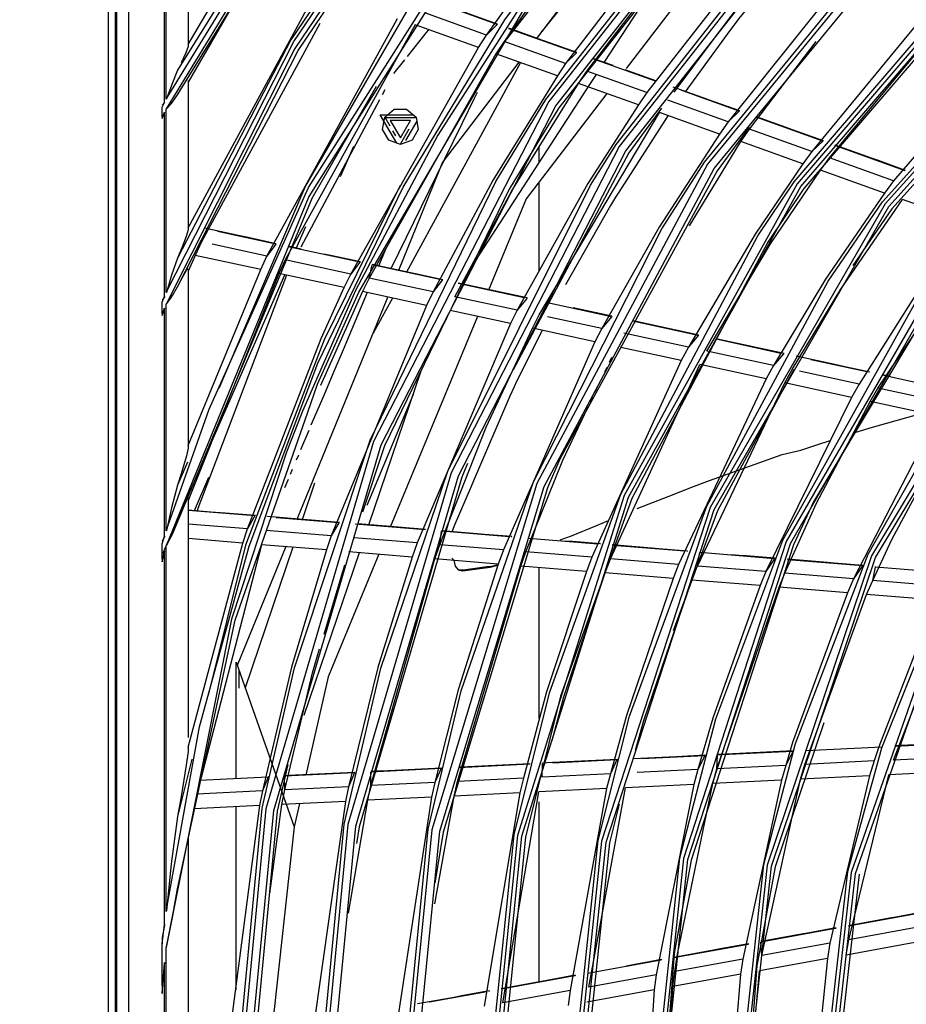
# Model space of a CAD drawing. Units: millimetres. Extents: x 0 to 10140, y 0 to 7232.
# Drawn here: x 1795 to 1916, y 3017 to 3153 of the extents above; entities that cross this region are included whole.
import ezdxf

# ---------------------------------------------------------------- set-up
doc = ezdxf.new("R2010")
doc.units = ezdxf.units.MM
doc.layers.add('LG-Product', color=3, linetype='Continuous')
doc.styles.add('LG-TEXT', font='arial_0.ttf')
doc.dimstyles.new('LG_DIM', dxfattribs={"dimtxt": 50, "dimasz": 50, "dimexe": 5, "dimexo": 10, "dimgap": 15, "dimtad": 1, "dimtoh": 1, "dimdec": 0, "dimzin": 0, "dimdsep": 46, "dimtxsty": 'LG-TEXT', "dimcen": 0.09, "dimclrd": 7, "dimclre": 7, "dimadec": 0, "dimazin": 0, "dimtfac": 1, "dimtdec": 0, "dimtofl": 0, "dimtmove": 0, "dimatfit": 0, "dimfxl": 30, "dimtolj": 1, "dimtzin": 0, "dimarcsym": 0})

# ---------------------------------------------------------------- blocks, each defined once
blk = doc.blocks.new('*D74')
at = {"color": 7, "lineweight": -2, "transparency": 16777216}
for p, q in [((1854.78, 4008.9), (1554.57, 4008.9)), ((1559.57, 3958.9), (1559.57, 2678.79)), ((1899.68, 2628.79), (1554.57, 2628.79))]:
    blk.add_line(p, q, dxfattribs=at)
at = {"color": 7, "lineweight": 70, "transparency": 16777216}
for points in [[(1551.24, 3958.9), (1567.91, 3958.9), (1559.57, 4008.9)], [(1551.24, 2678.79), (1567.91, 2678.79), (1559.57, 2628.79)]]:
    blk.add_solid(points, dxfattribs=at)
at = {"layer": 'Defpoints', "color": 0, "lineweight": 70, "transparency": 16777216}
for p in [(1864.78, 4008.9), (1559.57, 2628.79), (1909.68, 2628.79)]:
    blk.add_point(p, dxfattribs=at)
at = {"color": 0, "lineweight": 70, "transparency": 16777216, "insert": (1519.03, 3318.85), "char_height": 50, "attachment_point": 5, "rotation": 90, "style": 'LG-TEXT'}
blk.add_mtext('\\A1;1380', dxfattribs=at)

msp = doc.modelspace()

# ---------------------------------------------------------------- linework, layer by layer
at = {"layer": 'LG-Product'}
for p, q in [((1806.73, 3286.15), (1806.73, 2697.57)), ((1807.73, 2697.57), (1807.73, 3286.15)), ((1807.86, 3286.05), (1807.86, 2697.68)), ((1809.51, 3284.4), (1809.51, 2699.33)), ((1890.42, 3173.85), (1869.6, 3146.65)), ((1872.51, 3145.6), (1893.16, 3172.44)), ((1817.7, 3167.17), (1817.7, 3148.98)), ((1900.94, 3168.44), (1880.76, 3142.65)), ((1814.48, 3141.3), (1814.48, 3163.46)), ((1814.71, 3141.74), (1814.71, 3163.84)), ((1911.49, 3163.02), (1891.95, 3138.64)), ((1817.7, 3149.24), (1824.41, 3160.71)), ((1826.81, 3159.85), (1817.7, 3144.05)), ((1817.7, 3124.08), (1835.45, 3156.76)), ((1922.3, 3157.46), (1903.42, 3134.53)), ((1905.87, 3133.66), (1924.61, 3156.28)), ((1860.17, 3152), (1852.16, 3154.87)), ((1828.54, 3120.18), (1846.51, 3152.8)), ((1858.72, 3150.54), (1850.23, 3153.58)), ((1835.81, 3152.13), (1819.54, 3122.13)), ((1848.92, 3151.93), (1831.05, 3119.64)), ((1857.6, 3148.83), (1848.92, 3151.93)), ((1860.17, 3152), (1858.72, 3150.54)), ((1871.08, 3148.1), (1861.81, 3151.42)), ((1932.93, 3152), (1914.69, 3130.5)), ((1857.6, 3148.83), (1858.72, 3150.54)), ((1861.13, 3149.68), (1860.01, 3147.96)), ((1869.6, 3146.65), (1861.13, 3149.68)), ((1840.07, 3117.69), (1857.6, 3148.83)), ((1860.01, 3147.96), (1842.58, 3117.15)), ((1868.46, 3144.93), (1860.01, 3147.96)), ((1871.08, 3148.1), (1869.6, 3146.65)), ((1881.97, 3144.2), (1873.32, 3147.29)), ((1869.6, 3146.65), (1868.46, 3144.93)), ((1871.36, 3143.9), (1872.51, 3145.6)), ((1880.76, 3142.65), (1872.51, 3145.6)), ((1817.7, 3144.31), (1817.7, 3144.05)), ((1817.7, 3144.31), (1817.7, 3123.79)), ((1879.6, 3140.95), (1871.36, 3143.9)), ((1893.47, 3140.08), (1885.56, 3142.91)), ((1880.76, 3142.65), (1879.6, 3140.95)), ((1891.95, 3138.64), (1883.67, 3141.61)), ((1814.15, 3140.66), (1814.48, 3141.3)), ((1814.15, 3139.32), (1814.15, 3140.66)), ((1814.71, 3115.15), (1814.71, 3140.41)), ((1814.48, 3139.96), (1814.15, 3139.32)), ((1814.48, 3114.61), (1814.48, 3139.96)), ((1865.98, 3112.09), (1882.51, 3139.91)), ((1890.76, 3136.95), (1882.51, 3139.91)), ((1893.47, 3140.08), (1891.95, 3138.64)), ((1904.97, 3135.96), (1895.8, 3139.25)), ((1891.95, 3138.64), (1890.76, 3136.95)), ((1893.68, 3135.9), (1894.87, 3137.6)), ((1903.42, 3134.53), (1894.87, 3137.6)), ((1886.62, 3124.34), (1893.68, 3135.9)), ((1902.21, 3132.85), (1893.68, 3135.9)), ((1904.97, 3135.96), (1903.42, 3134.53)), ((1916.27, 3131.91), (1906.62, 3135.37)), ((1903.42, 3134.53), (1902.21, 3132.85)), ((1904.65, 3131.98), (1905.87, 3133.66)), ((1914.69, 3130.5), (1905.87, 3133.66)), ((1913.45, 3128.82), (1904.65, 3131.98)), ((1914.69, 3130.5), (1913.45, 3128.82)), ((1924.75, 3124.78), (1915.9, 3127.94)), ((1912.51, 3102.02), (1927.21, 3123.89)), ((1829.78, 3121.82), (1821.76, 3123.56)), ((1819.54, 3122.13), (1818.69, 3120.27)), ((1828.54, 3120.18), (1820.99, 3121.82)), ((1829.78, 3121.82), (1828.54, 3120.18)), ((1841.32, 3119.33), (1831.47, 3121.46)), ((1818.69, 3120.27), (1817.7, 3118.09)), ((1827.68, 3118.33), (1818.69, 3120.27)), ((1827.68, 3118.33), (1828.54, 3120.18)), ((1831.05, 3119.64), (1830.18, 3117.79)), ((1840.07, 3117.69), (1831.05, 3119.64)), ((1841.32, 3119.33), (1840.07, 3117.69)), ((1842.58, 3117.15), (1843.02, 3118.96)), ((1852.29, 3116.96), (1843.02, 3118.96)), ((1817.7, 3118.4), (1817.7, 3093.78)), ((1817.7, 3118.4), (1817.7, 3118.09)), ((1817.7, 3094.14), (1827.68, 3118.33)), ((1830.18, 3117.79), (1817.7, 3086.57)), ((1839.18, 3115.84), (1830.18, 3117.79)), ((1839.18, 3115.84), (1840.07, 3117.69)), ((1842.58, 3117.15), (1841.69, 3115.3)), ((1851.37, 3115.25), (1842.58, 3117.15)), ((1852.64, 3116.88), (1851.37, 3115.25)), ((1863.9, 3114.44), (1854.85, 3116.4)), ((1814.15, 3113.84), (1814.48, 3114.61)), ((1850.46, 3113.4), (1841.69, 3115.3)), ((1851.37, 3115.25), (1850.46, 3113.4)), ((1862.95, 3112.74), (1854.39, 3114.59)), ((1814.15, 3112.26), (1814.15, 3113.84)), ((1850.46, 3113.4), (1837.39, 3081.74)), ((1864.25, 3114.37), (1862.95, 3112.74)), ((1875.89, 3111.85), (1867.12, 3113.75)), ((1814.48, 3113.04), (1814.15, 3112.26)), ((1814.48, 3081.68), (1814.48, 3113.04)), ((1862.02, 3110.9), (1853.73, 3112.69)), ((1862.95, 3112.74), (1862.02, 3110.9)), ((1865.04, 3110.25), (1865.98, 3112.09)), ((1874.57, 3110.23), (1867.11, 3111.84)), ((1875.89, 3111.85), (1874.57, 3110.23)), ((1862.02, 3110.9), (1849.2, 3080.76)), ((1887.83, 3109.27), (1878.8, 3111.22)), ((1873.61, 3108.39), (1865.04, 3110.25)), ((1874.57, 3110.23), (1873.61, 3108.39)), ((1886.48, 3107.65), (1877.61, 3109.57)), ((1887.83, 3109.27), (1886.48, 3107.65)), ((1873.61, 3108.39), (1861.05, 3079.79)), ((1886.48, 3107.65), (1885.5, 3105.82)), ((1899.2, 3106.81), (1890.27, 3108.74)), ((1885.5, 3105.82), (1877.17, 3107.63)), ((1898.18, 3105.12), (1889.02, 3107.1)), ((1899.56, 3106.73), (1898.18, 3105.12)), ((1885.5, 3105.82), (1873.19, 3078.79)), ((1875.78, 3078.58), (1888.03, 3105.28)), ((1897.17, 3103.3), (1888.03, 3105.28)), ((1898.18, 3105.12), (1897.17, 3103.3)), ((1911, 3104.26), (1903.32, 3105.92)), ((1899.72, 3102.75), (1900.74, 3104.57)), ((1909.95, 3102.58), (1901.76, 3104.35)), ((1923.22, 3101.61), (1913.1, 3103.8)), ((1897.17, 3103.3), (1885.13, 3077.81)), ((1887.73, 3077.59), (1899.72, 3102.75)), ((1908.9, 3100.76), (1899.72, 3102.75)), ((1909.95, 3102.58), (1908.9, 3100.76)), ((1842.32, 3085.93), (1848.67, 3101.19)), ((1911.46, 3100.21), (1912.51, 3102.02)), ((1921.77, 3100.02), (1912.51, 3102.02)), ((1908.9, 3100.76), (1897.12, 3076.82)), ((1920.69, 3098.21), (1911.46, 3100.21)), ((1920.69, 3098.21), (1909.18, 3075.83)), ((1817.7, 3086.96), (1817.7, 3054.02)), ((1817.7, 3086.96), (1817.7, 3086.57)), ((1826.9, 3084.47), (1817.7, 3085.23)), ((1825.87, 3082.68), (1817.7, 3083.36)), ((1826.9, 3084.47), (1825.87, 3082.68)), ((1838.44, 3083.52), (1829.81, 3084.23)), ((1838.44, 3083.52), (1837.39, 3081.74)), ((1850.27, 3082.55), (1840.69, 3083.34)), ((1825.23, 3080.73), (1825.87, 3082.68)), ((1837.39, 3081.74), (1828.43, 3082.47)), ((1852.29, 3080.51), (1852.53, 3082.36)), ((1861.84, 3081.6), (1852.53, 3082.36)), ((1814.15, 3080.62), (1814.48, 3081.68)), ((1814.15, 3078.52), (1814.15, 3080.62)), ((1825.23, 3080.73), (1817.7, 3081.35)), ((1817.7, 3052.72), (1825.23, 3080.73)), ((1837.39, 3081.74), (1836.73, 3079.79)), ((1849.2, 3080.76), (1840.47, 3081.48)), ((1849.2, 3080.76), (1848.52, 3078.82)), ((1814.48, 3079.61), (1814.15, 3078.52)), ((1814.48, 3028.35), (1814.48, 3079.61)), ((1814.71, 3030.11), (1814.71, 3080.36)), ((1836.73, 3079.79), (1827.79, 3080.52)), ((1848.52, 3078.82), (1839.81, 3079.54)), ((1851.6, 3078.56), (1852.29, 3080.51)), ((1861.05, 3079.79), (1852.29, 3080.51)), ((1861.05, 3079.79), (1860.34, 3077.85)), ((1863.43, 3077.59), (1864.14, 3079.53)), ((1873.19, 3078.79), (1864.14, 3079.53)), ((1885.98, 3079.61), (1876.07, 3080.42)), ((1887.73, 3077.59), (1888.05, 3079.44)), ((1898.31, 3078.59), (1888.05, 3079.44)), ((1842.84, 3047.42), (1851.6, 3078.56)), ((1860.34, 3077.85), (1851.6, 3078.56)), ((1873.19, 3078.79), (1872.46, 3076.85)), ((1875.04, 3076.64), (1875.78, 3078.58)), ((1885.13, 3077.81), (1875.78, 3078.58)), ((1898.31, 3078.59), (1897.12, 3076.82)), ((1910.41, 3077.6), (1900.08, 3078.45)), ((1854.72, 3048), (1863.43, 3077.59)), ((1872.46, 3076.85), (1863.43, 3077.59)), ((1884.36, 3075.87), (1875.04, 3076.64)), ((1885.13, 3077.81), (1884.36, 3075.87)), ((1897.12, 3076.82), (1887.73, 3077.59)), ((1897.12, 3076.82), (1896.32, 3074.89)), ((1898.93, 3074.67), (1899.74, 3076.61)), ((1909.18, 3075.83), (1899.74, 3076.61)), ((1910.41, 3077.6), (1909.18, 3075.83)), ((1911.81, 3075.61), (1912.19, 3077.45)), ((1922.6, 3076.6), (1912.19, 3077.45)), ((1896.32, 3074.89), (1886.96, 3075.66)), ((1909.18, 3075.83), (1908.34, 3073.9)), ((1910.96, 3073.68), (1911.81, 3075.61)), ((1921.32, 3074.83), (1911.81, 3075.61)), ((1908.34, 3073.9), (1898.93, 3074.67)), ((1902.49, 3050.33), (1910.96, 3073.68)), ((1920.43, 3072.9), (1910.96, 3073.68)), ((1914.67, 3050.92), (1923.07, 3072.68)), ((1824.3, 3064.38), (1832.28, 3041.74)), ((1913.05, 3052.71), (1902.63, 3052.2)), ((1925.37, 3053.31), (1914.85, 3052.8)), ((1876.66, 3050.94), (1867.86, 3050.51)), ((1876.66, 3050.94), (1875.75, 3049.02)), ((1888.72, 3051.52), (1880.09, 3051.1)), ((1888.72, 3051.52), (1887.77, 3049.61)), ((1890.39, 3049.74), (1890.49, 3051.61)), ((1900.84, 3052.12), (1899.85, 3050.2)), ((1924.28, 3051.39), (1914.67, 3050.92)), ((1852.47, 3049.75), (1842.83, 3049.28)), ((1852.47, 3049.75), (1851.61, 3047.85)), ((1864.67, 3050.35), (1854.94, 3049.88)), ((1866.38, 3048.57), (1866.43, 3050.44)), ((1887.77, 3049.61), (1879.41, 3049.2)), ((1887.77, 3049.61), (1887.23, 3047.59)), ((1889.84, 3047.71), (1890.39, 3049.74)), ((1899.85, 3050.2), (1890.39, 3049.74)), ((1899.85, 3050.2), (1899.27, 3048.18)), ((1901.9, 3048.3), (1902.49, 3050.33)), ((1912.02, 3050.8), (1902.49, 3050.33)), ((1912.02, 3050.8), (1911.39, 3048.77)), ((1828.71, 3048.59), (1827.91, 3046.69)), ((1840.57, 3049.17), (1830.97, 3048.7)), ((1830.99, 3046.84), (1830.97, 3048.7)), ((1840.57, 3049.17), (1839.74, 3047.27)), ((1842.84, 3047.42), (1842.83, 3049.28)), ((1863.79, 3048.44), (1854.72, 3048)), ((1863.79, 3048.44), (1863.31, 3046.42)), ((1875.75, 3049.02), (1866.38, 3048.57)), ((1875.75, 3049.02), (1875.24, 3047)), ((1899.27, 3048.18), (1889.84, 3047.71)), ((1899.27, 3048.18), (1893.95, 3023.57)), ((1896.55, 3024.05), (1901.9, 3048.3)), ((1911.39, 3048.77), (1901.9, 3048.3)), ((1911.39, 3048.77), (1905.93, 3025.75)), ((1908.55, 3026.23), (1914.04, 3048.9)), ((1923.6, 3049.36), (1914.04, 3048.9)), ((1830.59, 3044.82), (1830.99, 3046.84)), ((1839.74, 3047.27), (1830.99, 3046.84)), ((1839.74, 3047.27), (1839.32, 3045.25)), ((1842.41, 3045.4), (1842.84, 3047.42)), ((1851.61, 3047.85), (1842.84, 3047.42)), ((1851.61, 3047.85), (1851.17, 3045.83)), ((1854.26, 3045.98), (1854.72, 3048)), ((1875.24, 3047), (1865.9, 3046.55)), ((1875.24, 3047), (1870.21, 3019.26)), ((1872.77, 3019.73), (1877.84, 3047.13)), ((1887.23, 3047.59), (1877.84, 3047.13)), ((1887.23, 3047.59), (1882.04, 3021.41)), ((1818.92, 3046.25), (1818.54, 3044.23)), ((1827.91, 3046.69), (1818.92, 3046.25)), ((1827.91, 3046.69), (1827.51, 3044.67)), ((1851.17, 3045.83), (1842.41, 3045.4)), ((1851.17, 3045.83), (1846.43, 3014.94)), ((1863.31, 3046.42), (1854.26, 3045.98)), ((1863.31, 3046.42), (1858.42, 3017.12)), ((1860.98, 3017.59), (1865.9, 3046.55)), ((1827.51, 3044.67), (1818.54, 3044.23)), ((1827.51, 3044.67), (1823.08, 3010.7)), ((1828.96, 3032.58), (1830.59, 3044.82)), ((1839.32, 3045.25), (1830.59, 3044.82)), ((1839.32, 3045.25), (1834.74, 3012.82)), ((1817.7, 3040.24), (1817.7, 2943.48)), ((1817.7, 3040.24), (1817.7, 3039.5)), ((1918.84, 3029.99), (1908.48, 3028.11)), ((1814.15, 3025.66), (1814.48, 3028.35)), ((1918.01, 3027.95), (1908.55, 3026.23)), ((1814.15, 3026.54), (1814.15, 3025.66)), ((1814.15, 3019.94), (1814.15, 3025.66)), ((1814.71, 2958.56), (1814.71, 3025.16)), ((1894.68, 3025.6), (1884.49, 3023.75)), ((1896.55, 3024.05), (1896.44, 3025.92)), ((1905.93, 3025.75), (1896.55, 3024.05)), ((1905.93, 3025.75), (1905.58, 3023.66)), ((1908.18, 3024.13), (1908.55, 3026.23)), ((1917.61, 3025.84), (1908.18, 3024.13)), ((1814.48, 3023.12), (1814.15, 3019.94)), ((1814.48, 2960.6), (1814.48, 3023.12)), ((1882.74, 3023.43), (1872.6, 3021.59)), ((1893.95, 3023.57), (1884.63, 3021.88)), ((1893.95, 3023.57), (1893.64, 3021.49)), ((1905.58, 3023.66), (1896.23, 3021.96)), ((1905.58, 3023.66), (1903.17, 3000.13)), ((1870.86, 3021.28), (1860.78, 3019.45)), ((1882.04, 3021.41), (1872.77, 3019.73)), ((1882.04, 3021.41), (1881.77, 3019.34)), ((1884.35, 3019.8), (1884.63, 3021.88)), ((1893.64, 3021.49), (1884.35, 3019.8)), ((1893.64, 3021.49), (1891.57, 2996.41)), ((1894.09, 2997.21), (1896.23, 3021.96)), ((1882.55, 2993.51), (1884.35, 3019.8)), ((1858.75, 3019.08), (1850.87, 3017.64)), ((1870.21, 3019.26), (1860.98, 3017.59)), ((1870.21, 3019.26), (1869.97, 3017.19)), ((1881.77, 3019.34), (1872.53, 3017.66)), ((1881.77, 3019.34), (1880.05, 2992.71))]:
    msp.add_line(p, q, dxfattribs=at)
for points in [[(1814.71, 3030.11), (1819.27, 3055.47), (1826.08, 3080.32), (1835.53, 3105.48), (1847.28, 3129.66), (1861.23, 3152.63), (1877.27, 3174.2), (1895.25, 3194.18), (1915.01, 3212.4), (1936.39, 3228.69), (1959.19, 3242.92), (1983.22, 3254.96), (2008.27, 3264.71), (2033.03, 3271.82), (2058.33, 3276.69)], [(2062.82, 3276.69), (2040.88, 3272.96), (2019.3, 3267.53), (1996.42, 3259.78), (1974.27, 3250.12), (1953.02, 3238.64), (1932.8, 3225.42), (1913.77, 3210.54), (1896.05, 3194.12), (1879.78, 3176.27), (1865.06, 3157.11), (1852.01, 3136.78), (1840.71, 3115.43), (1833.44, 3098.85), (1831.24, 3093.21), (1823.68, 3070.27), (1814.71, 3025.16)], [(1816.27, 3033.22), (1824.16, 3070.13), (1834.15, 3098.71), (1835.5, 3102.58), (1841.16, 3115.22), (1865.47, 3156.83), (1872.74, 3166.71), (1896.4, 3193.77), (1925.18, 3219.14), (1933.09, 3225.02), (1974.49, 3249.68), (1989.3, 3256.38), (2019.44, 3267.06), (2058.66, 3275.61)], [(1860.01, 2853.3), (1842.74, 2888.86), (1832.33, 2920.13), (1827.89, 2939.41), (1822.88, 2991.86), (1827.89, 3044.31), (1832.33, 3063.59), (1842.74, 3094.86), (1860.01, 3130.43), (1866.88, 3141.69), (1899.45, 3183.11), (1904.06, 3187.83), (1939.26, 3217.61), (1961.45, 3231.87), (1984.89, 3243.95), (2028.29, 3259.55), (2034.68, 3261.18), (2086.83, 3268.68), (2100.02, 3269), (2139.46, 3266.18)], [(2345.9, 2865.1), (2365.45, 2913.92), (2375.4, 2965.57), (2375.4, 3018.16), (2365.45, 3069.8), (2345.9, 3118.63), (2317.47, 3162.87), (2281.18, 3200.93), (2238.34, 3231.44), (2190.5, 3253.29), (2139.39, 3265.69), (2086.86, 3268.19), (2034.8, 3260.7), (1985.1, 3243.5), (1939.55, 3217.21), (1899.81, 3182.76), (1867.29, 3141.42), (1843.2, 3094.68), (1828.38, 3044.22), (1823.38, 2991.86), (1823.38, 2991.86), (1828.38, 2939.51), (1843.2, 2889.05), (1867.29, 2842.3)], [(1868.23, 2842.9), (1844.23, 2889.46), (1829.47, 2939.72), (1824.49, 2991.86), (1824.49, 2991.86), (1829.47, 3044.01), (1844.23, 3094.26), (1868.23, 3140.82), (1900.61, 3182), (1940.2, 3216.3), (1985.56, 3242.49), (2035.06, 3259.62), (2086.91, 3267.07), (2139.23, 3264.58), (2190.13, 3252.23), (2237.78, 3230.47), (2280.45, 3200.09), (2316.59, 3162.18), (2344.91, 3118.11), (2364.38, 3069.49), (2374.29, 3018.05), (2374.29, 2965.67), (2364.38, 2914.24), (2344.91, 2865.61)], [(1873.03, 2853.83), (1853.39, 2893.13), (1844.21, 2920.19), (1839.16, 2941.59), (1834.36, 2991.86), (1839.16, 3042.14), (1844.21, 3063.54), (1853.39, 3090.6), (1873.03, 3129.9), (1876.53, 3135.49), (1907.75, 3175.19), (1918.69, 3186.02), (1945.92, 3208.26), (1977.8, 3227.74), (1989.66, 3233.52), (2037.39, 3250.04), (2045.97, 3251.97), (2087.38, 3257.22), (2118.15, 3256.9), (2137.83, 3254.82)], [(2137.76, 3254.33), (2087.4, 3256.73), (2037.5, 3249.55), (1989.86, 3233.07), (1946.21, 3207.86), (1908.11, 3174.85), (1876.95, 3135.22), (1853.85, 3090.41), (1839.64, 3042.05), (1834.85, 2991.86), (1834.85, 2991.86), (1839.64, 2941.68), (1853.85, 2893.31), (1876.95, 2848.5)], [(1877.88, 2849.1), (1854.88, 2893.72), (1840.74, 2941.89), (1835.97, 2991.86), (1835.97, 2991.86), (1840.74, 3041.83), (1854.88, 3090), (1877.88, 3134.62), (1908.91, 3174.08), (1946.85, 3206.95), (1990.33, 3232.05), (2037.77, 3248.47), (2087.45, 3255.62), (2137.6, 3253.23)], [(1882.83, 2859.79), (1865.18, 2894.59), (1855.25, 2923.28), (1850.71, 2942.27), (1845.83, 2991.86), (1850.71, 3041.45), (1855.25, 3060.44), (1865.18, 3089.14), (1882.83, 3123.93), (1888.67, 3133.08), (1920.28, 3171.6), (1926.52, 3177.63), (1958.8, 3203.21), (1983.07, 3217.55), (2002.74, 3226.7), (2050.43, 3241.17), (2100.02, 3246.05), (2117.36, 3245.46), (2149.61, 3241.17)], [(2310.96, 2850.92), (2334.4, 2894.78), (2348.84, 2942.37), (2353.71, 2991.86), (2348.84, 3041.36), (2334.4, 3088.95), (2310.96, 3132.81), (2279.41, 3171.25), (2240.96, 3202.8), (2197.1, 3226.25), (2149.51, 3240.68), (2100.02, 3245.56), (2050.52, 3240.68), (2002.93, 3226.25), (1959.07, 3202.8), (1920.63, 3171.25), (1889.08, 3132.81), (1865.64, 3088.95), (1851.2, 3041.36), (1846.32, 2991.86), (1846.32, 2991.86), (1851.2, 2942.37), (1865.64, 2894.78), (1889.08, 2850.92)], [(1890.01, 2851.54), (1866.66, 2895.2), (1852.29, 2942.59), (1847.44, 2991.86), (1847.44, 2991.86), (1852.29, 3041.14), (1866.66, 3088.52), (1890.01, 3132.19), (1921.42, 3170.46), (1959.69, 3201.87), (2003.36, 3225.22), (2050.74, 3239.59), (2100.02, 3244.44), (2149.29, 3239.59), (2196.68, 3225.22), (2240.34, 3201.87), (2278.62, 3170.46), (2310.03, 3132.19), (2333.37, 3088.52), (2347.74, 3041.14), (2352.6, 2991.86), (2347.74, 2942.59), (2333.37, 2895.2), (2310.03, 2851.54)], [(1896.04, 2860.77), (1877.2, 2896.24), (1867.37, 2923.55), (1862.51, 2943.05), (1857.55, 2991.86), (1862.51, 3040.67), (1867.37, 3060.17), (1877.2, 3087.48), (1896.04, 3122.95), (1901.01, 3130.38), (1932.97, 3167.6), (1941.24, 3175.11), (1971.76, 3197.63), (1999.29, 3212.42), (2015.81, 3219.24), (2063.3, 3231.53), (2065.51, 3231.86), (2112.3, 3234.02), (2134.52, 3231.86)], [(2283.62, 2834.25), (2311.59, 2874.43), (2330.89, 2919.42), (2340.75, 2967.38), (2340.75, 3016.34), (2330.89, 3064.3), (2311.59, 3109.29), (2283.62, 3149.48), (2248.13, 3183.21), (2206.58, 3209.11), (2160.67, 3226.11), (2112.27, 3233.52), (2063.38, 3231.04), (2015.98, 3218.77), (1972.02, 3197.21), (1933.31, 3167.24), (1901.42, 3130.09), (1877.66, 3087.29), (1863, 3040.57), (1858.05, 2991.86), (1858.05, 2991.86), (1863, 2943.15), (1877.66, 2896.44), (1901.42, 2853.63)], [(1901.92, 2853.98), (1878.22, 2896.68), (1863.6, 2943.28), (1858.66, 2991.86), (1858.66, 2991.86), (1863.6, 3040.45), (1878.22, 3087.04), (1901.92, 3129.74), (1933.73, 3166.8), (1972.35, 3196.69), (2016.19, 3218.2), (2063.47, 3230.44), (2112.24, 3232.91), (2160.51, 3225.51), (2206.31, 3208.55), (2247.75, 3182.72), (2283.15, 3149.08), (2311.05, 3108.99), (2330.31, 3064.12), (2340.14, 3016.28), (2340.14, 2967.44), (2330.31, 2919.61), (2311.05, 2874.73), (2283.15, 2834.65)], [(1913.14, 2856.09), (1905.69, 2866.98), (1888.99, 2897.91), (1878.38, 2926.78), (1874.07, 2943.84), (1869.02, 2991.86), (1874.07, 3039.89), (1878.38, 3056.94), (1888.99, 3085.82), (1905.69, 3116.75), (1913.14, 3127.64), (1945.45, 3163.53), (1948.75, 3166.44), (1984.52, 3191.91), (2004.06, 3201.98), (2028.64, 3211.55), (2067.14, 3220.51), (2075.87, 3221.59), (2124.16, 3221.59), (2132.89, 3220.51), (2171.4, 3211.55)], [(2286.5, 2856.38), (2310.59, 2898.11), (2325.48, 2943.94), (2330.52, 2991.86), (2325.48, 3039.79), (2310.59, 3085.62), (2286.5, 3127.35), (2254.25, 3163.16), (2215.27, 3191.48), (2171.25, 3211.08), (2124.11, 3221.1), (2075.92, 3221.1), (2028.79, 3211.08), (1984.77, 3191.48), (1945.78, 3163.16), (1913.54, 3127.35), (1889.45, 3085.62), (1874.55, 3039.79), (1869.52, 2991.86), (1869.52, 2991.86), (1874.55, 2943.94), (1889.45, 2898.11), (1913.54, 2856.38)], [(1914.04, 2856.74), (1890.01, 2898.36), (1875.16, 2944.07), (1870.13, 2991.86), (1870.13, 2991.86), (1875.16, 3039.66), (1890.01, 3085.36), (1914.04, 3126.99), (1946.2, 3162.7), (1985.08, 3190.95), (2028.98, 3210.5), (2075.99, 3220.49), (2124.05, 3220.49), (2171.06, 3210.5), (2214.96, 3190.95), (2253.84, 3162.7), (2286, 3126.99), (2310.03, 3085.36), (2324.88, 3039.66), (2329.9, 2991.86), (2324.88, 2944.07), (2310.03, 2898.36), (2286, 2856.74)], [(1897.37, 3211.33), (1862.48, 3172.99), (1834.31, 3128.35), (1814.71, 3080.36)], [(1814.71, 3141.74), (1837.05, 3178.17), (1864.02, 3211.33)], [(1864.86, 3211.33), (1837.38, 3177.57), (1814.71, 3140.41)], [(1814.71, 3115.15), (1832.25, 3149.66), (1854.37, 3182.27), (1879.94, 3211.33)], [(1880.81, 3211.33), (1854.81, 3181.84), (1832.39, 3148.69), (1814.71, 3113.59)], [(1814.71, 3082.41), (1820.58, 3099.16), (1834.26, 3129.61), (1862.11, 3173.52), (1887.61, 3202.78), (1896.46, 3211.33)], [(1862.88, 3210.84), (1836.65, 3178.46), (1816.27, 3145.7)], [(1816.27, 3142.31), (1837.78, 3177.28), (1865.07, 3210.84)], [(1878.75, 3210.84), (1853.98, 3182.58), (1831.82, 3149.91), (1816.27, 3119.9)], [(1816.27, 3115.94), (1832.82, 3148.44), (1855.21, 3181.54), (1881.02, 3210.84)], [(1895.21, 3210.84), (1861.72, 3173.82), (1848.22, 3154.64), (1833.82, 3129.83), (1825.34, 3109.97), (1821.92, 3101.97)], [(1922.42, 2862.83), (1918.64, 2868.2), (1899.47, 2902.57), (1890.25, 2927.16), (1885.29, 2946.22), (1880.49, 2991.86), (1885.29, 3037.5), (1890.25, 3056.57), (1899.47, 3081.15), (1918.64, 3115.52), (1922.42, 3120.89), (1953.13, 3155), (1963.15, 3163.49), (1990.26, 3181.97), (2019.82, 3196.21), (2032.18, 3200.64), (2077.07, 3210.18), (2083.61, 3210.77), (2122.96, 3210.18), (2148.87, 3205.88)], [(2277.22, 2863.12), (2300.11, 2902.78), (2314.26, 2946.32), (2319.05, 2991.86), (2314.26, 3037.4), (2300.11, 3080.95), (2277.22, 3120.6), (2246.58, 3154.63), (2209.53, 3181.55), (2167.7, 3200.17), (2122.91, 3209.69), (2077.12, 3209.69), (2032.33, 3200.17), (1990.5, 3181.55), (1953.46, 3154.63), (1922.82, 3120.6), (1899.93, 3080.95), (1885.78, 3037.4), (1880.99, 2991.86), (1880.99, 2991.86), (1885.78, 2946.32), (1899.93, 2902.78), (1922.82, 2863.12)], [(1923.32, 2863.48), (1900.49, 2903.03), (1886.38, 2946.45), (1881.61, 2991.86), (1881.61, 2991.86), (1886.38, 3037.27), (1900.49, 3080.7), (1923.32, 3120.24), (1953.87, 3154.17), (1990.81, 3181.01), (2032.52, 3199.58), (2077.19, 3209.08), (2122.85, 3209.08), (2167.51, 3199.58), (2209.22, 3181.01), (2246.16, 3154.17), (2276.72, 3120.24), (2299.55, 3080.7), (2313.66, 3037.27), (2318.43, 2991.86), (2313.66, 2946.45), (2299.55, 2903.03), (2276.72, 2863.48)], [(1965.33, 2833.29), (1934.39, 2865.96), (1928.12, 2874.66), (1911.2, 2904.5), (1901.21, 2930.54), (1896.83, 2947.14), (1891.97, 2991.86), (1896.83, 3036.59), (1901.21, 3053.19), (1911.2, 3079.22), (1928.12, 3109.06), (1934.39, 3117.77), (1965.33, 3150.43), (1970.3, 3154.52), (2002.57, 3175.68), (2024.01, 3185.53), (2044.36, 3192.33), (2084.47, 3199.33), (2088.75, 3199.61), (2133.68, 3197.17), (2146.31, 3194.7)], [(2250.7, 2849.13), (2277.86, 2884.86), (2296.71, 2925.59), (2306.36, 2969.42), (2306.36, 3014.3), (2296.71, 3058.14), (2277.86, 3098.87), (2250.7, 3134.6), (2216.5, 3163.65), (2176.84, 3184.68), (2133.6, 3196.68), (2088.78, 3199.11), (2044.49, 3191.85), (2002.8, 3175.24), (1965.65, 3150.05), (1934.78, 3117.47), (1911.65, 3079.01), (1897.31, 3036.48), (1892.46, 2991.86), (1892.46, 2991.86), (1897.31, 2947.24), (1911.65, 2904.71), (1934.78, 2866.25), (1965.65, 2833.67)], [(1966.05, 2834.14), (1935.27, 2866.63), (1912.2, 2904.97), (1897.92, 2947.38), (1893.08, 2991.86), (1893.08, 2991.86), (1897.92, 3036.35), (1912.2, 3078.75), (1935.27, 3117.1), (1966.05, 3149.58), (2003.09, 3174.7), (2044.66, 3191.26), (2088.81, 3198.5), (2133.5, 3196.08), (2176.61, 3184.1), (2216.15, 3163.14), (2250.26, 3134.17), (2277.34, 3098.55), (2296.13, 3057.94), (2305.75, 3014.24), (2305.75, 2969.49), (2296.13, 2925.79), (2277.34, 2885.17), (2250.26, 2849.55)], [(1972.62, 3196.28), (1972.61, 3196.27), (1942.29, 3173.89), (1934.07, 3166.44), (1902.33, 3129.46), (1897.39, 3122.08), (1893.88, 3115.46), (1878.68, 3086.85), (1868.91, 3059.72), (1864.09, 3040.35), (1859.16, 2991.86)], [(1913.64, 3193.19), (1905.54, 3186.34), (1900.97, 3181.65), (1868.65, 3140.55), (1861.84, 3129.38), (1844.69, 3094.08), (1841.66, 3084.98)], [(1977.45, 2838.17), (1946.33, 2869.3), (1940.98, 2876.32), (1922.91, 2906.57), (1913.06, 2931.12), (1908.37, 2948.12), (1903.44, 2991.86), (1908.37, 3035.61), (1913.06, 3052.61), (1922.91, 3077.15), (1940.98, 3107.41), (1946.33, 3114.43), (1977.45, 3145.55), (1984.47, 3150.9), (2014.73, 3168.97), (2039.27, 3178.82), (2042.19, 3179.62), (2044.16, 3180.17), (2047.48, 3181.09), (2052.69, 3182.52), (2056.28, 3183.51), (2100.02, 3188.44), (2143.76, 3183.51)], [(2222.27, 2838.56), (2253.32, 2869.61), (2276.68, 2906.78), (2291.19, 2948.23), (2296.1, 2991.86), (2291.19, 3035.49), (2276.68, 3076.94), (2253.32, 3114.12), (2222.27, 3145.17), (2185.1, 3168.53), (2143.65, 3183.03), (2100.02, 3187.95), (2056.39, 3183.03), (2014.94, 3168.53), (1977.76, 3145.17), (1946.71, 3114.12), (1923.35, 3076.94), (1908.85, 3035.49), (1903.93, 2991.86), (1903.93, 2991.86), (1908.85, 2948.23), (1923.35, 2906.78), (1946.71, 2869.61), (1977.76, 2838.56)], [(1978.15, 2839.04), (1947.2, 2869.99), (1923.91, 2907.05), (1909.45, 2948.37), (1904.55, 2991.86), (1904.55, 2991.86), (1909.45, 3035.36), (1923.91, 3076.67), (1947.2, 3113.73), (1978.15, 3144.69), (2015.21, 3167.97), (2056.52, 3182.43), (2100.02, 3187.33), (2143.51, 3182.43), (2184.83, 3167.97), (2221.89, 3144.69), (2252.84, 3113.73), (2276.13, 3076.67), (2290.59, 3035.36), (2295.49, 2991.86), (2290.59, 2948.37), (2276.13, 2907.05), (2252.84, 2869.99), (2221.89, 2839.04)], [(1858.72, 3150.54), (1872.34, 3169.54), (1880.16, 3179.13)], [(1882.44, 3177.95), (1873.09, 3166.43), (1861.13, 3149.68)], [(1885.59, 3176.34), (1865.61, 3150.07)], [(1886.34, 3175.96), (1870.92, 3156.78), (1866.18, 3150.88)], [(1880.52, 3174.48), (1866.19, 3156.05), (1861.47, 3149.97)], [(1896.81, 3170.58), (1877.92, 3145.97)], [(1884.51, 3142.72), (1889.92, 3149.92), (1895.92, 3157.91), (1903.69, 3167.03)], [(1904.86, 3166.43), (1904.86, 3166.43), (1902.59, 3163.96), (1902.25, 3163.57), (1901.24, 3162.36), (1893.41, 3152.82), (1893.03, 3152.33), (1892.17, 3151.17), (1886.01, 3142.75)], [(1943.91, 3159.43), (1914.44, 3126.69), (1909.1, 3118.88)], [(1880.57, 3155.57), (1874.85, 3146.76)], [(1860.24, 3152.04), (1856.52, 3153.38), (1855.42, 3153.77)], [(1850.75, 3151.28), (1850.45, 3150.91), (1847.82, 3147.61)], [(1860.25, 3152.04), (1860.22, 3152.05), (1860.17, 3152)], [(1871.14, 3148.14), (1867.51, 3149.44), (1866.46, 3149.81), (1861.81, 3151.48)], [(1894.87, 3137.6), (1904.05, 3149.66)], [(1817.7, 3148.98), (1817.4, 3148.11), (1816.76, 3146.72)], [(1847.45, 3147.13), (1845.95, 3145.25)], [(1871.15, 3148.14), (1871.13, 3148.14), (1871.08, 3148.1)], [(1876.15, 3146.34), (1876.15, 3146.34), (1873.36, 3147.34)], [(1816.27, 3145.7), (1815.45, 3143.75), (1814.72, 3141.76), (1814.71, 3141.74)], [(1863.15, 3146.84), (1852.68, 3133.07), (1846.61, 3118.19)], [(1863.39, 3146.76), (1858.98, 3138.66), (1847.71, 3117.95)], [(1882.01, 3144.25), (1878.79, 3145.4), (1877.78, 3145.76), (1877.78, 3145.76)], [(1868.46, 3144.93), (1859.63, 3130.65), (1851.37, 3115.25)], [(1873.8, 3145.15), (1873.8, 3145.14), (1872.99, 3143.9), (1857.26, 3119.67)], [(1816.27, 3083.63), (1834.75, 3128.13), (1843.59, 3143.5)], [(1844.75, 3143), (1844.38, 3142.32)], [(1854.39, 3114.59), (1862.22, 3129.15), (1871.36, 3143.9)], [(1893.53, 3140.12), (1890, 3141.39), (1889.02, 3141.73), (1884.39, 3143.4)], [(1814.71, 3140.41), (1814.72, 3140.42), (1815.41, 3141.15), (1816.27, 3142.31)], [(1844.03, 3141.66), (1833.2, 3121.42)], [(1857.46, 3142.67), (1857.04, 3141.82), (1855.33, 3138.33), (1852.91, 3133.38), (1845.59, 3118.41)], [(1875.27, 3142.5), (1864.16, 3128.03), (1858.98, 3115.51)], [(1814.48, 3141.3), (1814.46, 3141.27), (1814.15, 3140.89)], [(1882.76, 3140.5), (1878.3, 3134.35), (1862.37, 3104.53)], [(1879.6, 3140.95), (1872.65, 3130.13), (1862.95, 3112.74)], [(1893.54, 3140.12), (1893.52, 3140.12), (1893.47, 3140.08)], [(1814.15, 3139.1), (1814.47, 3139.94), (1814.48, 3139.96)], [(1846.38, 3135.7), (1844.12, 3139.6), (1848.63, 3139.6)], [(1845.49, 3138.03), (1844.81, 3139.21), (1848.96, 3139.21)], [(1883.71, 3139.48), (1883.7, 3139.48), (1883.67, 3139.43), (1876.9, 3128.98), (1876.46, 3128.28), (1876.44, 3128.25), (1875.77, 3127.11), (1869.56, 3116.24)], [(1905.04, 3136), (1901.41, 3137.3), (1900.44, 3137.65), (1895.84, 3139.3)], [(1848.04, 3137.62), (1846.89, 3135.61)], [(1849.14, 3138.72), (1847.6, 3136.06)], [(1894.83, 3137.89), (1890.42, 3131.91), (1868.8, 3092.29), (1867.12, 3088.33), (1852.78, 3041.04), (1851.6, 3034.02)], [(1846.25, 3136.71), (1845.85, 3137.4)], [(1890.76, 3136.95), (1882.45, 3124.17), (1874.57, 3110.23)], [(1840.43, 3135.21), (1838.61, 3131.05)], [(1865.97, 3133.08), (1865.97, 3135.19)], [(1865.97, 3133.08), (1865.97, 3135.19)], [(1905.04, 3136), (1905.02, 3136), (1904.97, 3135.96)], [(1916.34, 3131.95), (1912.62, 3133.29), (1911.66, 3133.63), (1906.63, 3135.43)], [(1902.21, 3132.85), (1895.67, 3123.19), (1886.48, 3107.65)], [(1933.49, 3131.84), (1923.72, 3119.95), (1903.68, 3086.41), (1900.94, 3080.5), (1886.86, 3037.17), (1885.86, 3031.66), (1884.53, 3024.34), (1882.1, 2991.86)], [(1889.02, 3107.1), (1894.94, 3117.09), (1897.77, 3121.84), (1904.65, 3131.98)], [(1846.85, 3129.9), (1846.84, 3129.89), (1836.39, 3108.69), (1834.44, 3103.59), (1825.61, 3080.47), (1820.44, 3059.84)], [(1865.97, 3118.14), (1865.97, 3130.38)], [(1865.97, 3118.14), (1865.97, 3118.15), (1865.97, 3130.38)], [(1913.45, 3128.82), (1905.32, 3116.99), (1898.18, 3105.12)], [(1900.74, 3104.57), (1907.42, 3115.64), (1915.9, 3127.94)], [(1817.7, 3124.08), (1817.7, 3123.94), (1817.7, 3123.79)], [(1829.83, 3121.87), (1825.97, 3122.71), (1824.81, 3122.96), (1819.94, 3124.01)], [(1832.58, 3121.23), (1833.89, 3124.23)], [(1924.75, 3124.78), (1918.27, 3115.77), (1909.95, 3102.58)], [(1817.7, 3123.79), (1817.44, 3122.87), (1816.84, 3121.29), (1816.27, 3119.9)], [(1833.26, 3121.13), (1833.26, 3121.13), (1831.46, 3121.52)], [(1844.94, 3121.33), (1843.86, 3118.78)], [(1816.27, 3119.9), (1815.44, 3117.55), (1814.72, 3115.17), (1814.71, 3115.15)], [(1841.38, 3119.38), (1837.52, 3120.21), (1836.38, 3120.46)], [(1841.39, 3119.38), (1841.36, 3119.38), (1841.32, 3119.33)], [(1852.7, 3116.93), (1848.94, 3117.74), (1847.84, 3117.98), (1843.01, 3119.02)], [(1814.22, 3079.29), (1830.99, 3117.62)], [(1816.27, 3115.94), (1816.73, 3116.89), (1817.52, 3118.31), (1817.7, 3118.44), (1817.7, 3118.4)], [(1831.22, 3117.57), (1818.91, 3085.13)], [(1814.71, 3113.59), (1814.72, 3113.61), (1815.33, 3114.4), (1815.56, 3114.74), (1816.27, 3115.94)], [(1825.87, 3082.68), (1835.98, 3108.87), (1839.18, 3115.84)], [(1852.71, 3116.93), (1852.69, 3116.93), (1852.64, 3116.88)], [(1864.31, 3114.42), (1856.33, 3116.15), (1855.52, 3116.32), (1854.84, 3116.47)], [(1814.48, 3114.61), (1814.46, 3114.58), (1814.15, 3114.1)], [(1845.13, 3114.57), (1845, 3114.25), (1832.67, 3084)], [(1842.33, 3115.17), (1839, 3107.31), (1837.6, 3104), (1836.34, 3101.03), (1834.59, 3096.92)], [(1841.69, 3115.3), (1835.91, 3102.4), (1835.91, 3102.4)], [(1845.79, 3114.41), (1842.93, 3109.16)], [(1864.32, 3114.42), (1864.29, 3114.42), (1864.25, 3114.37)], [(1814.71, 3082.41), (1814.71, 3098.78), (1814.71, 3113.59)], [(1875.95, 3111.9), (1870.62, 3113.05)], [(1814.15, 3111.99), (1814.47, 3113.01), (1814.48, 3113.04)], [(1857.48, 3111.89), (1845.49, 3082.95)], [(1875.96, 3111.9), (1875.93, 3111.9), (1875.89, 3111.85)], [(1887.89, 3109.32), (1879.51, 3111.14), (1878.83, 3111.28)], [(1852.29, 3080.51), (1858.69, 3096.69), (1865.04, 3110.25)], [(1866.37, 3109.97), (1866.37, 3109.96), (1862.86, 3102.92), (1862.51, 3102.2), (1861.95, 3100.93), (1856.95, 3089.3), (1856.62, 3088.51), (1854.26, 3083.13), (1853.95, 3082.25)], [(1887.9, 3109.32), (1887.87, 3109.32), (1887.83, 3109.27)], [(1899.63, 3106.78), (1890.9, 3108.67), (1890.3, 3108.8)], [(1875.64, 3105.62), (1875.96, 3106.3)], [(1899.64, 3106.78), (1899.61, 3106.78), (1899.56, 3106.73)], [(1911.42, 3104.23), (1907.56, 3105.06), (1906.6, 3105.27), (1901.29, 3106.42)], [(1849.69, 3104.37), (1842.5, 3083.19)], [(1874.99, 3104.25), (1875.31, 3104.93)], [(1900.96, 3104.61), (1890.46, 3085.16), (1884.4, 3068.68)], [(1914.24, 3103.62), (1914.24, 3103.62), (1913.59, 3103.76), (1913.1, 3103.87)], [(1874.33, 3102.88), (1874.66, 3103.56)], [(1873.68, 3101.51), (1874, 3102.19)], [(1873.03, 3100.14), (1873.35, 3100.82)], [(1899.74, 3076.61), (1904.08, 3086.22), (1911.46, 3100.21)], [(1864.14, 3079.53), (1869.21, 3092.12), (1872.7, 3099.44)], [(1909.36, 3095.92), (1909.83, 3096.07), (1911.79, 3096.66), (1913.58, 3097.17), (1917.98, 3098.41), (1918.79, 3098.62), (1918.79, 3098.62)], [(1911.81, 3075.61), (1914.42, 3081.24), (1923.26, 3097.66)], [(1834.29, 3096.21), (1833.17, 3093.54)], [(1817.7, 3094.14), (1817.7, 3093.96), (1817.7, 3093.78)], [(1879.43, 3085.47), (1881.1, 3086.15), (1883.7, 3087.13), (1887.17, 3088.5), (1889.37, 3089.34), (1899.38, 3092.92), (1901.91, 3093.52), (1904.11, 3094.26), (1905.96, 3094.85), (1905.99, 3094.86), (1906, 3094.86)], [(1817.7, 3093.78), (1817.48, 3092.75), (1816.74, 3090.25), (1816.27, 3088.72)], [(1832.87, 3092.84), (1832.57, 3092.15)], [(1817.61, 3091.88), (1816.27, 3088.72)], [(1856.12, 3091.69), (1855.34, 3089.82), (1841.22, 3041.74), (1840.84, 3039.44)], [(1832.03, 3090.86), (1831.74, 3090.18)], [(1816.27, 3088.72), (1815.44, 3085.59), (1814.72, 3082.45), (1814.71, 3082.41)], [(1820.53, 3089.76), (1818.52, 3085.17)], [(1831.44, 3089.47), (1830.95, 3088.31)], [(1835.1, 3088.96), (1833.39, 3083.94)], [(1816.27, 3083.63), (1816.73, 3084.91), (1817.44, 3086.66), (1817.66, 3087.03), (1817.7, 3087.01), (1817.7, 3086.96)], [(1826.95, 3084.53), (1822.81, 3084.86), (1820.84, 3085), (1817.7, 3085.26)], [(1814.71, 3080.36), (1814.73, 3080.39), (1815.2, 3081.26), (1815.56, 3081.98), (1816.27, 3083.63)], [(1826.96, 3084.53), (1826.93, 3084.52), (1826.9, 3084.47)], [(1828.63, 3084.33), (1828.63, 3084.39), (1828.61, 3084.39)], [(1838.49, 3083.58), (1834.65, 3083.89), (1833.53, 3083.98), (1828.61, 3084.39)], [(1838.5, 3083.58), (1838.48, 3083.57), (1838.44, 3083.52)], [(1850.33, 3082.6), (1846.59, 3082.91), (1845.52, 3083), (1841.03, 3083.37)], [(1868.86, 3081.19), (1870.42, 3081.72), (1873.74, 3083.12), (1875.5, 3083.86), (1875.5, 3083.86)], [(1862.2, 3081.63), (1858.46, 3081.93), (1857.42, 3082.02), (1852.52, 3082.42)], [(1814.48, 3081.68), (1814.46, 3081.64), (1814.15, 3080.97)], [(1862.21, 3081.63), (1862.18, 3081.62), (1862.14, 3081.57)], [(1874.01, 3080.59), (1864.5, 3081.38)], [(1874.37, 3080.62), (1870.53, 3080.94), (1869.51, 3081.02), (1869.51, 3081.02)], [(1874.38, 3080.63), (1874.36, 3080.62), (1874.32, 3080.57)], [(1814.15, 3078.17), (1814.47, 3079.56), (1814.48, 3079.61)], [(1827.79, 3080.52), (1821.24, 3055.21), (1818.92, 3046.25)], [(1831.14, 3080.25), (1824.47, 3063.9)], [(1832.11, 3080.18), (1832.11, 3080.17), (1825.54, 3060.86)], [(1836.73, 3079.79), (1831.9, 3063.7), (1827.91, 3046.69)], [(1841.22, 3079.42), (1833.63, 3057.05)], [(1876.07, 3080.42), (1876.07, 3080.48), (1876.05, 3080.49)], [(1886.34, 3079.64), (1882.4, 3079.96), (1881.39, 3080.04), (1876.06, 3080.49)], [(1886.35, 3079.64), (1886.33, 3079.64), (1886.29, 3079.58)], [(1814.15, 3078.52), (1814.15, 3078.22), (1814.15, 3078.17)], [(1843.94, 3079.2), (1836.96, 3062.35), (1833.9, 3048.86)], [(1848.52, 3078.82), (1843.78, 3063.66), (1839.74, 3047.27)], [(1853.97, 3078.67), (1853.97, 3078.67), (1854.22, 3078.39), (1854.43, 3077.58), (1854.83, 3077.08)], [(1898.37, 3078.65), (1894.43, 3078.97), (1893.46, 3079.05), (1892.36, 3079.14)], [(1898.38, 3078.65), (1898.36, 3078.65), (1898.31, 3078.59)], [(1910.47, 3077.65), (1906.53, 3077.98), (1905.6, 3078.05), (1900.08, 3078.51)], [(1836.39, 3068.22), (1839.27, 3077.75)], [(1860.34, 3077.85), (1854.83, 3060.56), (1851.61, 3047.85)], [(1854.83, 3077.08), (1855.58, 3077.05), (1858.79, 3077.52), (1859.36, 3077.57), (1860, 3077.7), (1860.32, 3077.78)], [(1854.83, 3077.08), (1855.41, 3076.93), (1859.24, 3077.42), (1860.3, 3077.72)], [(1872.46, 3076.85), (1866.95, 3060.3), (1863.79, 3048.44)], [(1865.97, 3056.63), (1865.97, 3077.37)], [(1865.97, 3056.63), (1865.97, 3077.37)], [(1867.74, 3053.62), (1869.34, 3059.6), (1875.04, 3076.64)], [(1912.19, 3077.45), (1912.2, 3077.51), (1912.18, 3077.52)], [(1884.36, 3075.87), (1877.95, 3057.07), (1875.75, 3049.02)], [(1879.22, 3052.28), (1880.35, 3056.36), (1886.96, 3075.66)], [(1896.32, 3074.89), (1889.82, 3056.7), (1887.77, 3049.61)], [(1890.39, 3049.74), (1891.88, 3054.11), (1898.93, 3074.67)], [(1908.34, 3073.9), (1900.79, 3053.32), (1899.85, 3050.2)], [(1920.43, 3072.9), (1912.64, 3052.75), (1912.02, 3050.8)], [(1830.99, 3046.84), (1834.79, 3062.93), (1835.78, 3066.22)], [(1824.3, 3048.38), (1824.3, 3064.38)], [(1824.68, 3063.29), (1824.68, 3060.81)], [(1905.08, 3056.06), (1898.4, 3036.24), (1895.88, 3022.63), (1893.57, 2991.86)], [(1817.7, 3052.72), (1817.7, 3052.42), (1817.7, 3052.12)], [(1900.89, 3052.18), (1891.65, 3051.73), (1890.98, 3051.7), (1890.48, 3051.67)], [(1900.9, 3052.18), (1900.88, 3052.18), (1900.84, 3052.12)], [(1925.42, 3053.38), (1915.68, 3052.91), (1915.19, 3052.88), (1914.84, 3052.87)], [(1817.7, 3052.12), (1817.46, 3050.24), (1816.73, 3045.94), (1816.27, 3043.19)], [(1818.24, 3051.05), (1816.27, 3043.19)], [(1876.71, 3051), (1867.8, 3050.57), (1867.02, 3050.53), (1866.41, 3050.5)], [(1876.72, 3051), (1876.7, 3050.99), (1876.66, 3050.94)], [(1888.77, 3051.59), (1884.82, 3051.39), (1883.84, 3051.34), (1878.88, 3051.1)], [(1888.78, 3051.59), (1888.75, 3051.58), (1888.72, 3051.52)], [(1900.84, 3052.12), (1891.05, 3051.64), (1890.49, 3051.61)], [(1831.43, 3050.32), (1829.96, 3043.91), (1824.99, 2991.86)], [(1852.52, 3049.82), (1844.27, 3049.42), (1843.47, 3049.38), (1842.81, 3049.34)], [(1852.52, 3049.82), (1852.5, 3049.81), (1852.47, 3049.75)], [(1864.72, 3050.41), (1856.15, 3050), (1855.36, 3049.96), (1854.96, 3049.94)], [(1828.71, 3048.59), (1819.28, 3048.13)], [(1828.77, 3048.66), (1828.74, 3048.65), (1828.71, 3048.59)], [(1840.62, 3049.24), (1832.47, 3048.84), (1831.64, 3048.8), (1830.95, 3048.76)], [(1840.63, 3049.24), (1840.6, 3049.23), (1840.57, 3049.17)], [(1884.63, 3021.88), (1884.97, 3024.27), (1889.84, 3047.71)], [(1851.62, 3031.17), (1854.26, 3045.98)], [(1824.3, 3019.34), (1824.3, 3044.51)], [(1833.01, 3044.94), (1832.28, 3041.74)], [(1839.73, 3029.87), (1842.41, 3045.4)], [(1865.97, 3020.38), (1865.97, 3045.17)], [(1865.97, 3020.38), (1865.97, 3020.39), (1865.97, 3045.17)], [(1876.98, 3044.86), (1875.64, 3039.55), (1870.63, 2991.86)], [(1816.27, 3043.19), (1815.39, 3036.67), (1814.72, 3030.19), (1814.71, 3030.11)], [(1832.28, 3041.74), (1829.2, 3013.71)], [(1909.94, 3035.26), (1909.93, 3035.25), (1905.04, 2991.86)], [(1814.71, 3025.16), (1814.73, 3025.25), (1815.72, 3030.13), (1816.27, 3033.22)], [(1918.89, 3030.06), (1914.99, 3029.35), (1914.11, 3029.19), (1908.46, 3028.17)], [(1814.48, 3028.35), (1814.46, 3028.25), (1814.28, 3027.26), (1814.15, 3026.54)], [(1906.76, 3027.86), (1902.86, 3027.15), (1901.99, 3026.99), (1896.42, 3025.98)], [(1906.76, 3027.86), (1906.74, 3027.85), (1906.71, 3027.79)], [(1906.71, 3027.79), (1906.4, 3027.73), (1896.44, 3025.92)], [(1894.73, 3025.67), (1890.83, 3024.97), (1889.92, 3024.8), (1884.46, 3023.81)], [(1894.73, 3025.68), (1894.71, 3025.67), (1894.68, 3025.6)], [(1814.15, 3018.85), (1814.47, 3023), (1814.48, 3023.12)], [(1882.78, 3023.5), (1878.89, 3022.8), (1877.93, 3022.62), (1877.93, 3022.62)], [(1882.79, 3023.51), (1882.77, 3023.5), (1882.74, 3023.43)], [(1870.9, 3021.35), (1867.01, 3020.64), (1866.01, 3020.45), (1860.75, 3019.5)], [(1870.91, 3021.35), (1870.89, 3021.34), (1870.86, 3021.28)], [(1814.15, 3019.94), (1814.15, 3019.55), (1814.15, 3018.85)], [(1859.09, 3019.2), (1855.3, 3018.51), (1854.28, 3018.32), (1849.24, 3017.41)], [(1859.1, 3019.2), (1859.07, 3019.19), (1859.05, 3019.13)]]:
    msp.add_lwpolyline(points, dxfattribs=at)
for points in [[(1844.73, 3139.26), (1846.03, 3140.35), (1847.74, 3140.35), (1849.05, 3139.26), (1849.34, 3137.58), (1848.49, 3136.1), (1846.89, 3135.51), (1845.28, 3136.1), (1844.43, 3137.58), (1844.73, 3139.26)], [(1846.89, 3136.41), (1848.27, 3138.81), (1845.5, 3138.81), (1846.89, 3136.41)]]:
    msp.add_lwpolyline(points, close=True, dxfattribs=at)

# ---------------------------------------------------------------- dimensions: what is measured, and where the dimension line sits
at = {"lineweight": 70}
dim = msp.add_linear_dim(base=(1559.57, 2628.79), p1=(1864.78, 4008.9), p2=(1909.68, 2628.79), angle=90, dimstyle='LG_DIM', dxfattribs=at)
dim.commit()
dim.dimension.update_dxf_attribs({"geometry": '*D74', "text_midpoint": (1519.03, 3318.85)})

doc.saveas('drawing.dxf')
